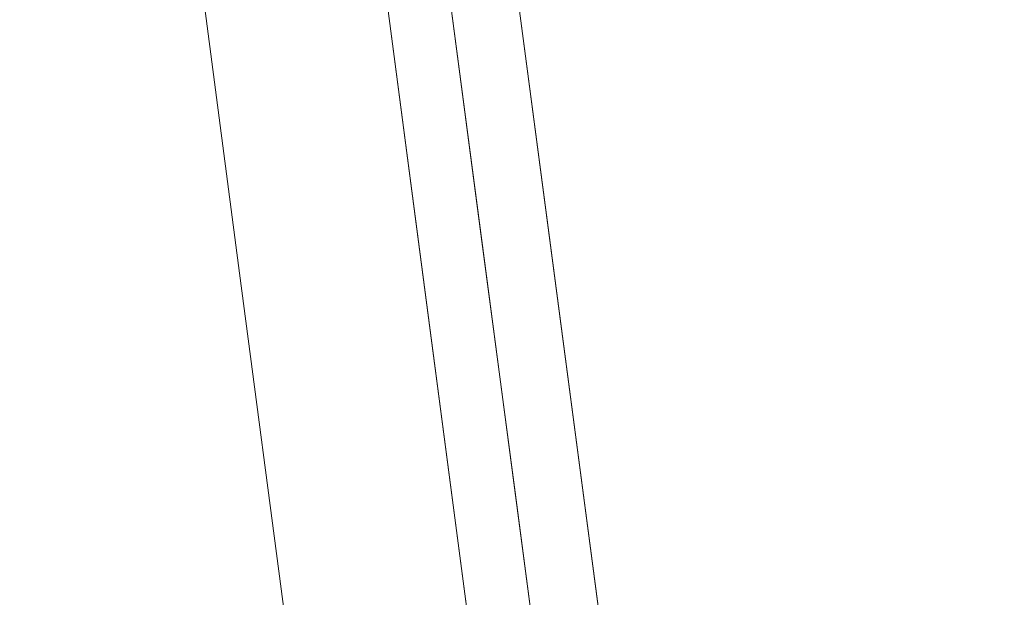
# Model space of a CAD drawing. Units: inches. Extents: x 0 to 204, y 0 to 264.
# Drawn here: x 103 to 105, y 158 to 159 of the extents above; entities that cross this region are included whole.
import ezdxf

# ---------------------------------------------------------------- set-up
doc = ezdxf.new("R2010")
doc.units = ezdxf.units.IN
doc.header["$MEASUREMENT"] = 0
doc.layers.get('0').update_dxf_attribs({"color": 10})

# ---------------------------------------------------------------- blocks, each defined once
blk = doc.blocks.new('TABOUR-A5-3D')
at = {"lineweight": 18}
for points, invisible_edges in [([(6.271, 3.625, -0.125), (6.9953, 1.8764, -0.125), (-1.8841, -7.003, -0.125), (5.1189, 5.1265, -0.125)], 6), ([(7.2424, 0), (6.9953, 1.8764), (6.271, 3.625), (5.1189, 5.1265)], 8), ([(6.271, -3.625), (6.9953, -1.8764), (7.2424, 0), (5.1189, 5.1265)], 12), ([(6.1628, 3.5625), (6.8746, 1.8441), (-0.0076, 0), (5.0305, 5.0381)], 6), ([(1.8941, 1.0039, -0.2119), (1.9917, 0.9962, -0.202), (7.5639, 2.8461, -27.1734)], 14), ([(1.8941, 1.0039, -0.2119), (7.5639, 2.8461, -27.1734), (7.4698, 2.8289, -27.1943)], 13), ([(7.6595, 2.8377, -27.1539), (7.5639, 2.8461, -27.1734), (1.9917, 0.9962, -0.202)], 14), ([(7.3836, 2.7875, -27.2153), (1.7979, 0.986, -0.2225), (7.4698, 2.8289, -27.1943)], 3), ([(1.8941, 1.0039, -0.2119), (7.4698, 2.8289, -27.1943), (1.7979, 0.986, -0.2225)], 3), ([(1.9917, 0.9962, -0.202), (2.084, 0.9635, -0.1935), (7.6595, 2.8377, -27.1539)], 14), ([(2.084, 0.9635, -0.1935), (7.75, 2.8045, -27.1371), (7.6595, 2.8377, -27.1539)], 13), ([(7.3836, 2.7875, -27.2153), (7.3112, 2.7246, -27.2348), (1.7095, 0.9439, -0.2331)], 14), ([(7.3836, 2.7875, -27.2153), (1.7095, 0.9439, -0.2331), (1.7979, 0.986, -0.2225)], 13), ([(2.084, 0.9635, -0.1935), (2.1647, 0.9081, -0.187), (7.75, 2.8045, -27.1371)], 14), ([(7.8293, 2.7486, -27.1242), (7.75, 2.8045, -27.1371), (2.1647, 0.9081, -0.187)], 14), ([(2.1647, 0.9081, -0.187), (2.2282, 0.8336, -0.1829), (7.8293, 2.7486, -27.1242)], 14), ([(2.2282, 0.8336, -0.1829), (7.8921, 2.6739, -27.1161), (7.8293, 2.7486, -27.1242)], 13), ([(7.3112, 2.7246, -27.2348), (1.6351, 0.8803, -0.2429), (1.7095, 0.9439, -0.2331)], 13), ([(1.6351, 0.8803, -0.2429), (7.3112, 2.7246, -27.2348), (7.2575, 2.6445, -27.2516)], 13), ([(2.2282, 0.8336, -0.1829), (2.2704, 0.7453, -0.1815), (7.8921, 2.6739, -27.1161)], 14), ([(7.9339, 2.5855, -27.1134), (7.8921, 2.6739, -27.1161), (2.2704, 0.7453, -0.1815)], 2), ([(7.2575, 2.6445, -27.2516), (1.5796, 0.7996, -0.2514), (1.6351, 0.8803, -0.2429)], 13), ([(1.5796, 0.7996, -0.2514), (7.2575, 2.6445, -27.2516), (7.2262, 2.5526, -27.2644)], 13), ([(7.9521, 2.4893, -27.1161), (7.9339, 2.5855, -27.1134), (2.2704, 0.7453, -0.1815)], 12), ([(1.5469, 0.7073, -0.2579), (1.5796, 0.7996, -0.2514), (7.2262, 2.5526, -27.2644)], 14), ([(1.5469, 0.7073, -0.2579), (7.2262, 2.5526, -27.2644), (7.2193, 2.4553, -27.2725)], 13), ([(2.2704, 0.7453, -0.1815), (2.2882, 0.649, -0.1829), (7.9521, 2.4893, -27.1161)], 14), ([(7.9521, 2.4893, -27.1161), (2.2882, 0.649, -0.1829), (7.9452, 2.392, -27.1242)], 3), ([(1.5469, 0.7073, -0.2579), (7.2193, 2.4553, -27.2725), (1.5393, 0.6097, -0.262)], 3), ([(1.5393, 0.6097, -0.262), (7.2193, 2.4553, -27.2725), (7.2375, 2.3592, -27.2753)], 13), ([(2.2882, 0.649, -0.1829), (2.2805, 0.5514, -0.187), (7.9452, 2.392, -27.1242)], 14), ([(2.2805, 0.5514, -0.187), (7.9139, 2.3001, -27.1371), (7.9452, 2.392, -27.1242)], 13), ([(7.2375, 2.3592, -27.2753), (1.5571, 0.5135, -0.2634), (1.5393, 0.6097, -0.262)], 12), ([(7.2375, 2.3592, -27.2753), (1.5992, 0.4251, -0.262), (1.5571, 0.5135, -0.2634)], 1), ([(1.5992, 0.4251, -0.262), (7.2375, 2.3592, -27.2753), (7.2793, 2.2707, -27.2725)], 13), ([(2.2805, 0.5514, -0.187), (2.2479, 0.4591, -0.1935), (7.9139, 2.3001, -27.1371)], 14), ([(2.2479, 0.4591, -0.1935), (7.8602, 2.22, -27.1539), (7.9139, 2.3001, -27.1371)], 13), ([(7.2793, 2.2707, -27.2725), (1.6628, 0.3507, -0.2579), (1.5992, 0.4251, -0.262)], 13), ([(7.2793, 2.2707, -27.2725), (7.3421, 2.196, -27.2644), (1.6628, 0.3507, -0.2579)], 14), ([(2.2479, 0.4591, -0.1935), (2.1924, 0.3785, -0.202), (7.8602, 2.22, -27.1539)], 14), ([(7.7878, 2.1571, -27.1734), (7.8602, 2.22, -27.1539), (2.1924, 0.3785, -0.202)], 14), ([(1.7435, 0.2952, -0.2514), (1.6628, 0.3507, -0.2579), (7.3421, 2.196, -27.2644)], 14), ([(1.7435, 0.2952, -0.2514), (7.3421, 2.196, -27.2644), (7.4214, 2.1401, -27.2516)], 13), ([(2.1924, 0.3785, -0.202), (2.118, 0.3149, -0.2119), (7.7878, 2.1571, -27.1734)], 14), ([(2.118, 0.3149, -0.2119), (7.7016, 2.1157, -27.1943), (7.7878, 2.1571, -27.1734)], 13), ([(1.7435, 0.2952, -0.2514), (7.4214, 2.1401, -27.2516), (1.8358, 0.2626, -0.2429)], 3), ([(1.8358, 0.2626, -0.2429), (7.4214, 2.1401, -27.2516), (7.5119, 2.1069, -27.2348)], 13), ([(1.8358, 0.2626, -0.2429), (7.5119, 2.1069, -27.2348), (1.9334, 0.2549, -0.2331)], 3), ([(1.9334, 0.2549, -0.2331), (7.5119, 2.1069, -27.2348), (7.6075, 2.0985, -27.2153)], 13), ([(2.118, 0.3149, -0.2119), (2.0296, 0.2727, -0.2225), (7.7016, 2.1157, -27.1943)], 14), ([(2.0296, 0.2727, -0.2225), (7.6075, 2.0985, -27.2153), (7.7016, 2.1157, -27.1943)], 13), ([(1.9334, 0.2549, -0.2331), (7.6075, 2.0985, -27.2153), (2.0296, 0.2727, -0.2225)], 3), ([(6.271, -3.625, -0.125), (-0.0076, -7.25, -0.125), (-1.8841, -7.003, -0.125), (6.9953, 1.8764, -0.125)], 13), ([(7.2424, 0, -0.125), (6.9953, -1.8764, -0.125), (6.271, -3.625, -0.125), (6.9953, 1.8764, -0.125)], 4), ([(7.2424, 0, -0.125), (6.9953, 1.8764, -0.125), (6.9953, 1.8764), (7.2424, 0)], 10), ([(6.9953, 1.8764, 2.1333), (7.0837, 1.4152, 2.2286), (7.1188, 0.9382, 2.1333)], 3), ([(6.9953, 1.8764, 0.125), (6.9953, 1.8764, 2.1333), (7.2424, 0, 2.1333), (7.2424, 0, 0.125)], 5), ([(7.1174, 0), (6.8746, -1.8441), (-0.0076, 0), (6.8746, 1.8441)], 6), ([(7.0007, 0, 2.3832), (6.7619, 1.8139, 2.3832), (5.0032, 1.3764, 2.4358)], 14), ([(6.4368, 1.7268, -17.5), (6.5504, 0.8634, -17.5), (6.3598, 1.8144, -17.6886)], 14), ([(6.8813, 0.9069, 2.3832), (6.9223, 1.8128, 2.3228), (6.7619, 1.8139, 2.3832)], 3), ([(6.4368, 1.7268, -17.5), (6.5036, 1.3143, -17.355), (6.5504, 0.8634, -17.5)], 3), ([(7.0571, 1.4073, 0.125), (7.1188, 0.9382, 0.125), (7.1361, 1.1814, 0.0778)], 14), ([(6.9353, 1.3831), (7.1469, 0.8421, 0.0281), (6.996, 0.922)], 3), ([(7.2142, 0.3239, 2.2333), (7.2424, 0, 2.1333), (7.1188, 0.9382, 2.1333)], 13), ([(7.1904, 0.7682, 0.0735), (7.1188, 0.9382, 0.125), (7.1806, 0.4691, 0.125)], 13), ([(7.0007, 0, 2.3832), (7.1623, 0, 2.3167), (6.8813, 0.9069, 2.3832)], 3), ([(6.996, 0.922), (7.1469, 0.8421, 0.0281), (7.0567, 0.461)], 3), ([(6.6138, 0.066, -17.3129), (6.6641, 0, -17.5), (6.5504, 0.8634, -17.5)], 13), ([(6.6641, 0, -17.5), (6.6203, 0.4407, -17.645), (6.5504, 0.8634, -17.5)], 3), ([(7.1999, 0.29, 0.0366), (7.1174, 0), (7.0567, 0.461)], 13), ([(7.2424, 0, 0.125), (7.2264, -0.0882, 0.0649), (7.1806, 0.4691, 0.125)], 3)]:
    blk.add_3dface(points, dxfattribs=dict(at, invisible_edges=invisible_edges))

msp = doc.modelspace()

# ---------------------------------------------------------------- linework, layer by layer
at = {"lineweight": 18, "invisible_edges": 15}
for points in [[(103.00373, 153.63779, 27.5), (101.85157, 162.38931, 27.5), (89.47505, 157.26279, 27.5), (94.84861, 150.25982, 27.5)], [(103.5238, 161.20949, 17.62054), (100.55905, 159.64632, 18.17718), (100.44818, 158.12706, 18.29718)], [(103.00373, 152.35148, 16), (101.85157, 161.103, 16), (89.47505, 155.97648, 16), (94.84861, 148.97352, 16)], [(103.16946, 158.98956, 10), (102.86618, 159.69376, 10.21387), (103.23632, 158.57712, 10.14496)], [(102.97749, 158.94746, 10.3297), (103.23632, 158.57712, 10.14496), (102.86618, 159.69376, 10.21387)], [(100.44818, 158.12706, 18.29718), (102.69033, 157.85377, 18.05511), (104.55982, 159.56068, 17.62054)], [(103.20371, 159.18415, 18.23303), (103.38156, 158.66163, 18.3092), (103.60796, 158.18452, 18.23497)], [(103.20371, 159.18415, 18.23303), (103.60796, 158.18452, 18.23497), (103.36587, 158.7272, 18.13334)], [(102.62645, 159.10804, 28.04876), (103.13706, 158.77757, 26.95653), (104.16923, 158.46008, 27.11712)], [(102.97119, 158.99622, 9.67407), (103.09247, 159.07717, 9.81142), (103.22527, 158.14388, 9.73261)], [(103.28313, 158.12617, 10), (103.35301, 157.70348, 9.85504), (103.09247, 159.07717, 9.81142)], [(103.09247, 159.07717, 9.81142), (103.35301, 157.70348, 9.85504), (103.22527, 158.14388, 9.73261)], [(103.65496, 159.07554, 29.82282), (103.61398, 158.16973, 29.8832), (103.84622, 158.17768, 29.80714)], [(103.81637, 158.67797, 29.72855), (103.65496, 159.07554, 29.82282), (103.84622, 158.17768, 29.80714)], [(103.0504, 157.76468, 9.62815), (102.78288, 158.93246, 9.62523), (102.97119, 158.99622, 9.67407)], [(102.97119, 158.99622, 9.67407), (103.22527, 158.14388, 9.73261), (103.0504, 157.76468, 9.62815)], [(103.05346, 158.08867, 10.36516), (102.97749, 158.94746, 10.3297), (102.78288, 158.93246, 10.37477)], [(103.22527, 158.14388, 10.26739), (102.97749, 158.94746, 10.3297), (103.05346, 158.08867, 10.36516)], [(102.97749, 158.94746, 10.3297), (103.22527, 158.14388, 10.26739), (103.23632, 158.57712, 10.14496)], [(103.76293, 158.95315, 27.57162), (103.78977, 158.67011, 27.625), (103.86879, 158.44414, 27.57784)], [(103.76293, 158.95315, 27.57162), (103.86879, 158.44414, 27.57784), (103.80266, 158.65301, 27.53608)], [(102.84401, 158.08335, 10.35425), (103.05346, 158.08867, 10.36516), (102.78288, 158.93246, 10.37477)], [(102.8142, 158.1508, 9.65341), (102.78288, 158.93246, 9.62523), (103.0504, 157.76468, 9.62815)], [(103.11289, 158.47027, 24.56459), (102.14506, 158.84689, 25.42401), (101.98744, 158.73794, 23.9883)], [(103.11289, 158.47027, 24.56459), (103.13706, 158.77757, 26.95653), (102.14506, 158.84689, 25.42401)], [(103.9878, 158.53851, 0.13471), (104.3999, 158.81674, 0.31913), (104.56411, 158.72577, 0.36854)], [(103.9878, 158.53851, 0.13471), (104.21801, 158.81046, 0.25162), (104.3999, 158.81674, 0.31913)], [(104.11622, 158.25703, 25.40612), (103.13706, 158.77757, 26.95653), (103.11289, 158.47027, 24.56459)], [(102.611, 158.46905, 22.76992), (103.11289, 158.47027, 24.56459), (101.98744, 158.73794, 23.9883)], [(104.24474, 158.75106, 27.83346), (104.16923, 158.46028, 27.11709), (104.20462, 158.54988, 26.57863)], [(104.1901, 158.63257, 20.25), (104.25067, 158.73782, 21.46919), (104.19012, 158.54888, 21.39605)], [(104.25067, 158.73782, 21.46919), (104.22611, 158.60765, 22.53232), (104.19012, 158.54888, 21.39605)], [(104.24474, 158.75106, 27.83346), (104.20462, 158.54988, 26.57863), (104.25376, 158.70953, 26.56986)], [(103.9878, 158.53851, 0.13471), (104.56411, 158.72577, 0.36854), (104.68528, 158.46594, 0.38203)], [(104.01667, 158.62956, 0.15616), (104.60061, 158.19901, 0.31913), (104.56411, 158.72577, 0.36854)], [(104.56411, 158.72577, 0.36854), (104.60061, 158.19901, 0.31913), (104.68528, 158.46594, 0.38203)], [(102.9009, 158.70354, 22.82105), (102.82349, 158.67253, 21.49518), (102.79754, 158.51345, 21.97092)], [(102.95918, 158.70342, 23.96646), (102.9009, 158.70354, 22.82105), (102.89632, 158.5495, 23.69184)], [(104.25376, 158.70953, 26.56986), (104.20462, 158.54988, 26.57863), (104.19007, 158.46555, 25.38472)], [(104.243, 158.63658, 25.37434), (104.25376, 158.70953, 26.56986), (104.19007, 158.46555, 25.38472)], [(103.20217, 158.6142, 25.35077), (103.33091, 158.53677, 25.01998), (103.33757, 158.69695, 26.33591)], [(103.33757, 158.69695, 26.33591), (103.33091, 158.53677, 25.01998), (103.52573, 158.6236, 26.23153)], [(103.81637, 158.67797, 29.72855), (103.94691, 157.5867, 29.73334), (103.85153, 158.201, 29.63334)], [(103.84622, 158.17768, 29.80714), (103.94691, 157.5867, 29.73334), (103.81637, 158.67797, 29.72855)], [(103.14451, 158.63551, 18.3832), (103.65496, 157.78923, 18.32282), (103.38156, 158.66163, 18.3092)], [(103.65496, 157.78923, 18.32282), (103.60796, 158.18452, 18.23497), (103.38156, 158.66163, 18.3092)], [(103.8796, 158.10484, 27.52808), (103.66796, 158.64585, 27.5), (103.80266, 158.65301, 27.53608)], [(103.83273, 158.47789, 25.85641), (103.92054, 158.65204, 27.26067), (103.76875, 158.63328, 26.83231)], [(103.80266, 158.65301, 27.53608), (103.86879, 158.44414, 27.57784), (103.8796, 158.10484, 27.52808)], [(104.04495, 158.58993, 27.11478), (103.92054, 158.65204, 27.26067), (103.83273, 158.47789, 25.85641)], [(104.66809, 158.66446, 0.26541), (104.04396, 158.35961), (104.05947, 158.64347, 0.03954)], [(101.73591, 158.63917, 29.93579), (101.40027, 157.06202, 29.94793), (103.73338, 157.26279, 29.8832)], [(103.76875, 158.63328, 26.83231), (103.52573, 158.6236, 26.23153), (103.64035, 158.51155, 25.64282)], [(103.64035, 158.51155, 25.64282), (103.83273, 158.47789, 25.85641), (103.76875, 158.63328, 26.83231)], [(103.98251, 158.4417, 0.12122), (104.60061, 158.19901, 0.31913), (104.01667, 158.62956, 0.15616)], [(104.243, 158.63658, 25.37434), (104.19007, 158.46555, 25.38472), (104.1881, 158.45034, 24.24067)], [(104.243, 158.63658, 25.37434), (104.1881, 158.45034, 24.24067), (104.23609, 158.6072, 23.88628)], [(102.96475, 158.62822, 24.54757), (103.03841, 158.52735, 23.96834), (103.20217, 158.6142, 25.35077)], [(103.03841, 158.52735, 23.96834), (103.18099, 158.50677, 24.2447), (103.20217, 158.6142, 25.35077)], [(103.18099, 158.50677, 24.2447), (103.33091, 158.53677, 25.01998), (103.20217, 158.6142, 25.35077)], [(103.52573, 158.6236, 26.23153), (103.33091, 158.53677, 25.01998), (103.46763, 158.47032, 24.797)], [(103.43132, 158.6181, 16.03135), (103.62089, 158.09105, 16.036), (103.42932, 158.25017, 16)], [(103.62089, 158.09105, 16.036), (103.43132, 158.6181, 16.03135), (103.46977, 158.60787, 16.07567)], [(103.64035, 158.51155, 25.64282), (103.52573, 158.6236, 26.23153), (103.46763, 158.47032, 24.797)], [(103.54694, 158.29006, 16.125), (103.6547, 158.08164, 16.08198), (103.46977, 158.60787, 16.07567)], [(103.46977, 158.60787, 16.07567), (103.6547, 158.08164, 16.08198), (103.62089, 158.09105, 16.036)], [(104.16023, 158.39314, 22.62979), (104.19012, 158.54888, 21.39605), (104.22611, 158.60765, 22.53232)], [(104.22611, 158.60765, 22.53232), (104.23609, 158.6072, 23.88628), (104.16023, 158.39314, 22.62979)], [(104.16023, 158.39314, 22.62979), (104.23609, 158.6072, 23.88628), (104.1881, 158.45034, 24.24067)], [(103.22527, 158.14388, 10.26739), (103.34648, 157.32874, 10.18706), (103.23632, 158.57712, 10.14496)], [(103.34648, 157.32874, 10.18706), (103.28313, 158.12617, 10), (103.23632, 158.57712, 10.14496)], [(104.14648, 158.19577, 0.01809), (104.04396, 158.35961), (104.70942, 158.57584, 0.27001)], [(104.70942, 158.57584, 0.27001), (104.64341, 158.21292, 0.20251), (104.14648, 158.19577, 0.01809)], [(102.96304, 158.47514, 22.91942), (103.03841, 158.52735, 23.96834), (102.89632, 158.5495, 23.69184)], [(104.00116, 158.34571, 0.11662), (103.9878, 158.53851, 0.13471), (104.68528, 158.46594, 0.38203)], [(104.11622, 158.25722, 25.40609), (104.14653, 158.32119, 25.16841), (104.20462, 158.54988, 26.57863)], [(104.16023, 158.39314, 22.62979), (104.13037, 158.35922, 21.37793), (104.19012, 158.54888, 21.39605)], [(104.13187, 158.44693, 20.25), (104.19012, 158.54888, 21.39605), (104.13037, 158.35922, 21.37793)], [(104.20462, 158.54988, 26.57863), (104.14653, 158.32119, 25.16841), (104.19007, 158.46555, 25.38472)], [(103.03841, 158.52735, 23.96834), (102.96304, 158.47514, 22.91942), (103.10859, 158.44399, 23.14965)], [(103.03841, 158.52735, 23.96834), (103.10859, 158.44399, 23.14965), (103.18099, 158.50677, 24.2447)], [(103.33091, 158.53677, 25.01998), (103.18099, 158.50677, 24.2447), (103.334, 158.43512, 23.97422)], [(103.33091, 158.53677, 25.01998), (103.334, 158.43512, 23.97422), (103.46763, 158.47032, 24.797)], [(102.91024, 158.44712, 22.03489), (102.96304, 158.47514, 22.91942), (102.79754, 158.51345, 21.97092)], [(103.23865, 158.39179, 22.97048), (103.18099, 158.50677, 24.2447), (103.10859, 158.44399, 23.14965)], [(103.18099, 158.50677, 24.2447), (103.23865, 158.39179, 22.97048), (103.334, 158.43512, 23.97422)], [(103.46763, 158.47032, 24.797), (103.5933, 158.41497, 24.63974), (103.64035, 158.51155, 25.64282)], [(103.83273, 158.47789, 25.85641), (103.64035, 158.51155, 25.64282), (103.5933, 158.41497, 24.63974)], [(102.73977, 158.49237, 20.96459), (102.90606, 158.41238, 20.25), (102.95846, 158.40653, 21.21739)], [(102.73977, 158.49237, 20.96459), (102.95846, 158.40653, 21.21739), (102.91024, 158.44712, 22.03489)], [(104.0041, 157.96259, 21.77498), (102.611, 158.46905, 22.76992), (102.54387, 158.3281, 20.25)], [(103.11289, 158.47027, 24.56459), (102.611, 158.46905, 22.76992), (104.0632, 158.05397, 23.69511)], [(102.91024, 158.44712, 22.03489), (103.0336, 158.41306, 22.14626), (102.96304, 158.47514, 22.91942)], [(103.0336, 158.41306, 22.14626), (103.10859, 158.44399, 23.14965), (102.96304, 158.47514, 22.91942)], [(103.334, 158.43512, 23.97422), (103.45316, 158.36867, 23.61194), (103.46763, 158.47032, 24.797)], [(103.45316, 158.36867, 23.61194), (103.5933, 158.41497, 24.63974), (103.46763, 158.47032, 24.797)], [(103.83273, 158.47789, 25.85641), (103.5933, 158.41497, 24.63974), (103.69808, 158.34456, 24.2447)], [(103.69808, 158.34456, 24.2447), (103.98773, 158.40751, 25.40331), (103.83273, 158.47789, 25.85641)], [(104.00116, 158.34571, 0.11662), (104.68528, 158.46594, 0.38203), (104.44977, 158.09717, 0.25162)], [(104.1881, 158.45034, 24.24067), (104.19007, 158.46555, 25.38472), (104.13191, 158.26937, 24.27511)], [(104.14653, 158.32119, 25.16841), (104.13191, 158.26937, 24.27511), (104.19007, 158.46555, 25.38472)], [(104.44977, 158.09717, 0.25162), (104.68528, 158.46594, 0.38203), (104.65111, 158.27808, 0.34709)], [(104.09194, 158.16762, 22.82593), (104.1881, 158.45034, 24.24067), (104.13191, 158.26937, 24.27511)], [(104.1881, 158.45034, 24.24067), (104.09194, 158.16762, 22.82593), (104.16023, 158.39314, 22.62979)], [(102.91024, 158.44712, 22.03489), (102.95846, 158.40653, 21.21739), (103.0336, 158.41306, 22.14626)], [(103.23865, 158.39179, 22.97048), (103.10859, 158.44399, 23.14965), (103.0336, 158.41306, 22.14626)], [(103.45316, 158.36867, 23.61194), (103.334, 158.43512, 23.97422), (103.23865, 158.39179, 22.97048)], [(103.92307, 158.03098, 27.5735), (103.86879, 158.44414, 27.57784), (103.85153, 158.201, 27.625)], [(103.86879, 158.44414, 27.57784), (103.92307, 158.03098, 27.5735), (103.8796, 158.10484, 27.52808)], [(104.10368, 158.18187, 0.13471), (104.60061, 158.19901, 0.31913), (103.98251, 158.4417, 0.12122)], [(103.0336, 158.41306, 22.14626), (102.95846, 158.40653, 21.21739), (103.08982, 158.3698, 21.40377)], [(103.08982, 158.3698, 21.40377), (103.23865, 158.39179, 22.97048), (103.0336, 158.41306, 22.14626)], [(103.45316, 158.36867, 23.61194), (103.57426, 158.28945, 23.0176), (103.5933, 158.41497, 24.63974)], [(103.5933, 158.41497, 24.63974), (103.57426, 158.28945, 23.0176), (103.69808, 158.34456, 24.2447)], [(103.11337, 158.34735, 20.25), (103.08982, 158.3698, 21.40377), (102.95846, 158.40653, 21.21739)], [(104.16023, 158.39314, 22.62979), (104.09194, 158.16762, 22.82593), (104.05925, 158.13101, 21.39649)], [(104.05925, 158.13101, 21.39649), (104.13037, 158.35922, 21.37793), (104.16023, 158.39314, 22.62979)], [(103.23865, 158.39179, 22.97048), (103.08982, 158.3698, 21.40377), (103.22126, 158.33321, 21.56961)], [(103.23865, 158.39179, 22.97048), (103.22126, 158.33321, 21.56961), (103.40597, 158.30699, 22.38181)], [(103.45316, 158.36867, 23.61194), (103.23865, 158.39179, 22.97048), (103.40597, 158.30699, 22.38181)], [(103.11337, 158.34735, 20.25), (103.22126, 158.33321, 21.56961), (103.08982, 158.3698, 21.40377)], [(103.57426, 158.28945, 23.0176), (103.45316, 158.36867, 23.61194), (103.40597, 158.30699, 22.38181)], [(104.13037, 158.35922, 21.37793), (104.05925, 158.13101, 21.39649), (104.07363, 158.2613, 20.25)], [(103.72401, 158.26197, 23.31311), (103.69808, 158.34456, 24.2447), (103.57426, 158.28945, 23.0176)], [(103.72401, 158.26197, 23.31311), (103.95911, 158.3163, 24.54757), (103.69808, 158.34456, 24.2447)], [(104.26788, 158.0909, 0.18412), (104.10368, 158.18187, 0.13471), (104.00116, 158.34571, 0.11662)], [(104.26788, 158.0909, 0.18412), (104.00116, 158.34571, 0.11662), (104.44977, 158.09717, 0.25162)], [(103.30808, 158.28627, 20.25), (103.38306, 158.27497, 21.28923), (103.22126, 158.33321, 21.56961)], [(103.22126, 158.33321, 21.56961), (103.38306, 158.27497, 21.28923), (103.40597, 158.30699, 22.38181)], [(104.14653, 158.32119, 25.16841), (104.0632, 158.05417, 23.69509), (104.13191, 158.26937, 24.27511)], [(103.38306, 158.27497, 21.28923), (103.52364, 158.25024, 21.92069), (103.40597, 158.30699, 22.38181)], [(103.52364, 158.25024, 21.92069), (103.57426, 158.28945, 23.0176), (103.40597, 158.30699, 22.38181)], [(103.52364, 158.25024, 21.92069), (103.67601, 158.21611, 22.24983), (103.57426, 158.28945, 23.0176)], [(103.72401, 158.26197, 23.31311), (103.57426, 158.28945, 23.0176), (103.67601, 158.21611, 22.24983)], [(103.52364, 158.25024, 21.92069), (103.38306, 158.27497, 21.28923), (103.50279, 158.22519, 20.25)], [(104.0632, 158.05417, 23.69509), (104.09194, 158.16762, 22.82593), (104.13191, 158.26937, 24.27511)], [(103.60894, 158.20148, 21.17062), (103.52364, 158.25024, 21.92069), (103.50279, 158.22519, 20.25)], [(103.52364, 158.25024, 21.92069), (103.60894, 158.20148, 21.17062), (103.67601, 158.21611, 22.24983)], [(103.67601, 158.21611, 22.24983), (103.9305, 158.22509, 23.69184), (103.72401, 158.26197, 23.31311)], [(103.67601, 158.21611, 22.24983), (103.60894, 158.20148, 21.17062), (103.7562, 158.16371, 21.51162)], [(103.67601, 158.21611, 22.24983), (103.7562, 158.16371, 21.51162), (103.91136, 158.16406, 21.97092)], [(104.64341, 158.21292, 0.20251), (104.49257, 158.11108, 0.13501), (104.14648, 158.19577, 0.01809)], [(103.60894, 158.20148, 21.17062), (103.6975, 158.16411, 20.25), (103.7562, 158.16371, 21.51162)], [(104.10368, 158.18187, 0.13471), (104.44977, 158.09717, 0.25162), (104.60061, 158.19901, 0.31913)], [(104.49257, 158.11108, 0.13501), (104.31068, 158.1048, 0.0675), (104.14648, 158.19577, 0.01809)], [(103.72801, 157.85292, 18.13334), (103.60796, 158.18452, 18.23497), (103.81637, 157.39166, 18.22855)], [(103.81637, 157.39166, 18.22855), (103.60796, 158.18452, 18.23497), (103.65496, 157.78923, 18.32282)], [(103.89503, 157.26279, 29.81665), (103.84622, 158.17768, 29.80714), (103.61398, 158.16973, 29.8832)], [(103.84622, 158.17768, 29.80714), (103.89503, 157.26279, 29.81665), (103.94691, 157.5867, 29.73334)], [(104.10368, 158.18187, 0.13471), (104.26788, 158.0909, 0.18412), (104.44977, 158.09717, 0.25162)], [(104.05925, 158.13101, 21.39649), (104.09194, 158.16762, 22.82593), (104.01018, 157.97209, 21.97254)], [(102.8142, 158.1508, 9.65341), (102.92844, 156.83051, 9.63327), (102.79141, 157.26279, 9.70411)], [(102.8142, 158.1508, 9.65341), (103.0504, 157.76468, 9.62815), (102.92844, 156.83051, 9.63327)], [(103.0504, 157.76468, 9.62815), (103.22527, 158.14388, 9.73261), (103.272, 157.19472, 9.72099)], [(103.05346, 158.08867, 10.36516), (103.21041, 157.2437, 10.3241), (103.22527, 158.14388, 10.26739)], [(103.34648, 157.32874, 10.18706), (103.22527, 158.14388, 10.26739), (103.21041, 157.2437, 10.3241)], [(103.35301, 157.70348, 9.85504), (103.272, 157.19472, 9.72099), (103.22527, 158.14388, 9.73261)], [(103.8796, 158.10484, 27.52808), (103.93261, 157.55275, 27.53661), (103.78935, 157.72381, 27.5)], [(103.93261, 157.55275, 27.53661), (103.8796, 158.10484, 27.52808), (103.92307, 158.03098, 27.5735)], [(102.98095, 157.17458, 10.37284), (103.05346, 158.08867, 10.36516), (102.84401, 158.08335, 10.35425)], [(103.05346, 158.08867, 10.36516), (102.98095, 157.17458, 10.37284), (103.21041, 157.2437, 10.3241)], [(103.60727, 157.82056, 16), (103.62089, 158.09105, 16.036), (103.71476, 157.73099, 16.03027)], [(103.62089, 158.09105, 16.036), (103.6547, 158.08164, 16.08198), (103.76293, 157.66684, 16.07162)], [(103.71476, 157.73099, 16.03027), (103.62089, 158.09105, 16.036), (103.76293, 157.66684, 16.07162)], [(102.98095, 157.17458, 10.37284), (102.84401, 158.08335, 10.35425), (102.79141, 157.26279, 10.29589)], [(103.76293, 157.66684, 16.07162), (103.6547, 158.08164, 16.08198), (103.72801, 157.85292, 16.125)], [(103.92307, 158.03098, 27.5735), (103.91329, 157.73189, 27.625), (103.93261, 157.55275, 27.53661)], [(103.49458, 157.79037, 18.3832), (101.00131, 158.00375, 18.44675), (101.73591, 157.35286, 18.43579)], [(103.18965, 156.51604, 18.02554), (102.69033, 157.85377, 18.05511), (100.20985, 156.79475, 18.36796)], [(102.69033, 157.85377, 18.05511), (103.18965, 156.51604, 18.02554), (105.20296, 157.72269, 17.62054)], [(103.65496, 157.78923, 18.32282), (103.61398, 156.88342, 18.3832), (103.84622, 156.89137, 18.30714)], [(103.81637, 157.39166, 18.22855), (103.65496, 157.78923, 18.32282), (103.84622, 156.89137, 18.30714)], [(103.0504, 157.76468, 9.62815), (103.05056, 156.38785, 9.63571), (102.92844, 156.83051, 9.63327)], [(103.272, 157.19472, 9.72099), (103.05056, 156.38785, 9.63571), (103.0504, 157.76468, 9.62815)], [(103.71476, 157.73099, 16.03027), (103.80266, 157.3667, 16.03608), (103.66796, 157.35954, 16)], [(103.76293, 157.66684, 16.07162), (103.80266, 157.3667, 16.03608), (103.71476, 157.73099, 16.03027)], [(103.95912, 157.17462, 27.5649), (103.93261, 157.55275, 27.53661), (103.91329, 157.73189, 27.625)], [(103.27921, 156.38184, 9.79864), (103.272, 157.19472, 9.72099), (103.35301, 157.70348, 9.85504)], [(103.35301, 157.70348, 9.85504), (103.3968, 157.26279, 10), (103.27921, 156.38184, 9.79864)], [(103.76293, 157.66684, 16.07162), (103.78977, 157.38381, 16.125), (103.86879, 157.15783, 16.07784)], [(103.76293, 157.66684, 16.07162), (103.86879, 157.15783, 16.07784), (103.80266, 157.3667, 16.03608)], [(103.94178, 156.78833, 29.72569), (103.94691, 157.5867, 29.73334), (103.89503, 157.26279, 29.81665)], [(103.97505, 157.26279, 29.63334), (103.94691, 157.5867, 29.73334), (103.94178, 156.78833, 29.72569)], [(103.85005, 157.26279, 27.5), (103.93261, 157.55275, 27.53661), (103.921, 157.17466, 27.52246)], [(103.95912, 157.17462, 27.5649), (103.921, 157.17466, 27.52246), (103.93261, 157.55275, 27.53661)]]:
    msp.add_3dface(points, dxfattribs=at)

# ---------------------------------------------------------------- block references
msp.add_blockref('TABOUR-A5-3D', (96.7327, 157.26279, 27.5))

doc.saveas('drawing.dxf')
